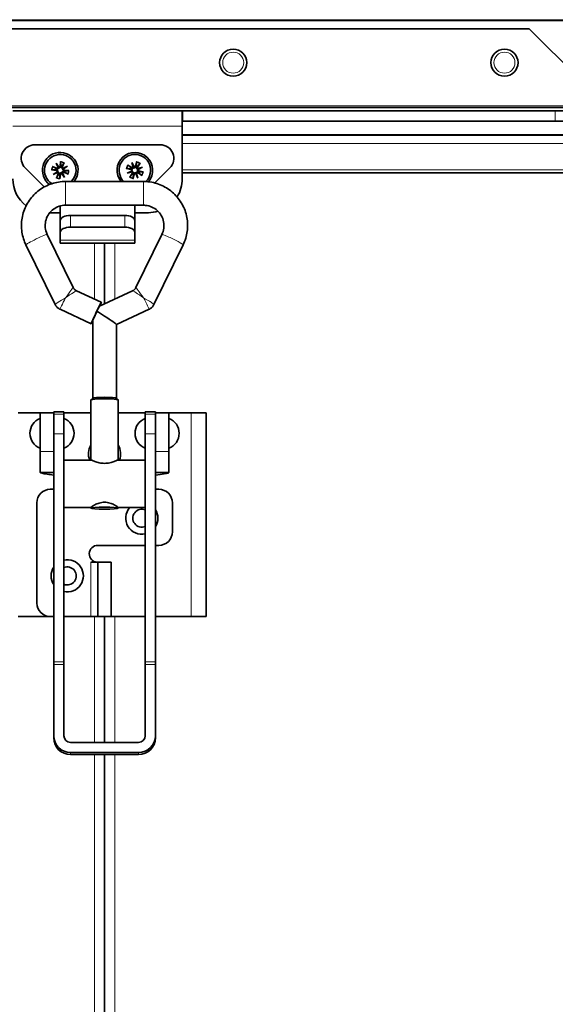
# Model space of a CAD drawing. Units: millimetres. Extents: x 1710 to 8338, y 668 to 4382.
# Drawn here: x 7662 to 7820, y 2438 to 2728 of the extents above; entities that cross this region are included whole.
import ezdxf

# ---------------------------------------------------------------- set-up
doc = ezdxf.new("R2010")
doc.units = ezdxf.units.MM
doc.layers.add('Widoczne (ISO)', color=1, linetype='Continuous', lineweight=35)
doc.layers.add('Widoczne wąskie (ISO)', color=3, linetype='Continuous', lineweight=9)

msp = doc.modelspace()

# ---------------------------------------------------------------- linework, layer by layer
at = {"layer": 'Widoczne (ISO)'}
for p, q in [((7811.91, 2725.14), (7557.37, 2725.14)), ((7834.61, 2702.44), (7811.91, 2725.14)), ((7835.73, 2701.94), (7537.68, 2701.94)), ((7659.64, 2700.94), (7709.64, 2700.94)), ((7709.64, 2700.94), (7709.65, 2700.94)), ((7709.64, 2696.44), (7709.64, 2700.94)), ((7819.64, 2700.94), (7709.65, 2700.94)), ((7709.65, 2700.94), (7709.65, 2697.94)), ((7819.64, 2700.94), (7919.64, 2700.94)), ((7709.65, 2697.94), (7709.64, 2697.94)), ((7819.64, 2697.94), (7709.65, 2697.94)), ((7819.64, 2697.94), (7919.64, 2697.94)), ((7709.64, 2696.44), (7709.64, 2680.94)), ((7709.64, 2693.91), (7836.77, 2693.91)), ((7836.63, 2693.76), (7709.64, 2693.76)), ((7666.14, 2690.94), (7703.14, 2690.94)), ((7673.74, 2686.02), (7673.6, 2684.67)), ((7668.91, 2678.51), (7663.31, 2684.11)), ((7671.06, 2683.55), (7672.41, 2683.41)), ((7671.33, 2684.58), (7672.58, 2684.06)), ((7673.02, 2684.26), (7672.39, 2685.55)), ((7672.39, 2685.55), (7673.22, 2684.38)), ((7672.39, 2685.55), (7673.04, 2684.44)), ((7673.04, 2684.44), (7673.22, 2684.14)), ((7674.78, 2685.75), (7674.26, 2684.5)), ((7674.64, 2684.04), (7674.34, 2683.86)), ((7674.45, 2684.06), (7675.74, 2684.69)), ((7675.74, 2684.69), (7674.57, 2683.86)), ((7675.74, 2684.69), (7674.64, 2684.04)), ((7676.21, 2683.34), (7674.86, 2683.48)), ((7693.12, 2683.99), (7694.43, 2683.62)), ((7693.35, 2682.57), (7694.65, 2683.19)), ((7693.56, 2684.96), (7694.7, 2684.23)), ((7694.55, 2683.03), (7694.88, 2683.15)), ((7695.17, 2684.35), (7694.77, 2685.73)), ((7694.77, 2685.73), (7695.39, 2684.43)), ((7694.77, 2685.73), (7695.23, 2684.53)), ((7695.23, 2684.53), (7695.35, 2684.21)), ((7696.19, 2685.96), (7695.82, 2684.65)), ((7696.73, 2683.86), (7696.4, 2683.73)), ((7697.16, 2685.52), (7696.43, 2684.38)), ((7696.55, 2683.91), (7697.93, 2684.31)), ((7697.93, 2684.31), (7696.63, 2683.7)), ((7697.93, 2684.31), (7696.73, 2683.86)), ((7698.16, 2682.89), (7696.85, 2683.27)), ((7705.97, 2684.11), (7701.55, 2679.69)), ((7671.53, 2682.19), (7672.71, 2683.02)), ((7671.53, 2682.19), (7672.64, 2682.85)), ((7672.82, 2682.82), (7671.53, 2682.19)), ((7672.5, 2681.13), (7673.02, 2682.38)), ((7672.64, 2682.85), (7672.94, 2683.02)), ((7673.53, 2680.87), (7673.67, 2682.22)), ((7674.23, 2682.44), (7674.06, 2682.74)), ((7674.89, 2681.34), (7674.06, 2682.51)), ((7674.89, 2681.34), (7674.23, 2682.44)), ((7674.26, 2682.63), (7674.89, 2681.34)), ((7675.95, 2682.3), (7674.7, 2682.83)), ((7693.35, 2682.57), (7694.55, 2683.03)), ((7694.73, 2682.97), (7693.35, 2682.57)), ((7694.12, 2681.36), (7694.85, 2682.51)), ((7695.09, 2680.92), (7695.46, 2682.23)), ((7696.51, 2681.15), (7695.89, 2682.45)), ((7696.05, 2682.35), (7695.93, 2682.68)), ((7696.51, 2681.15), (7696.05, 2682.35)), ((7696.11, 2682.53), (7696.51, 2681.15)), ((7697.72, 2681.92), (7696.57, 2682.65)), ((7835.95, 2682.64), (7709.64, 2682.64)), ((7698.2, 2680.13), (7675.2, 2680.13)), ((7673.64, 2668.94), (7673.64, 2672.92)), ((7698.2, 2673.13), (7675.2, 2673.13)), ((7695.64, 2673.13), (7695.64, 2668.94)), ((7673.64, 2670.94), (7670.56, 2670.94)), ((7673.64, 2668.63), (7673.64, 2668.94)), ((7673.64, 2668.63), (7673.64, 2665.17)), ((7676.64, 2670.13), (7692.64, 2670.13)), ((7699.64, 2670.94), (7695.64, 2670.94)), ((7695.64, 2668.63), (7695.64, 2668.94)), ((7695.64, 2665.17), (7695.64, 2668.63)), ((7676.64, 2666.67), (7692.64, 2666.67)), ((7669.81, 2664.54), (7677.49, 2648.86)), ((7673.64, 2662.88), (7673.64, 2665.17)), ((7673.64, 2662.88), (7673.64, 2661.94)), ((7695.64, 2665.17), (7695.64, 2662.88)), ((7695.64, 2661.94), (7695.64, 2662.88)), ((7695.91, 2648.86), (7703.6, 2664.54)), ((7663.52, 2661.45), (7672.14, 2643.88)), ((7695.64, 2661.94), (7673.64, 2661.94)), ((7686.7, 2644.09), (7686.7, 2661.94)), ((7701.27, 2643.88), (7709.88, 2661.45)), ((7678.44, 2647.93), (7685.74, 2644.54)), ((7685.21, 2643.39), (7694.97, 2647.93)), ((7673.57, 2642.48), (7682.79, 2638.19)), ((7690.2, 2638), (7699.84, 2642.48)), ((7683.2, 2616.31), (7683.2, 2639.09)), ((7690.2, 2616.31), (7690.2, 2638.01)), ((7682.7, 2598.07), (7682.7, 2615.8)), ((7683.21, 2616.31), (7682.71, 2615.82)), ((7690.19, 2616.31), (7690.69, 2615.82)), ((7690.7, 2598.07), (7690.7, 2615.8)), ((7661.2, 2611.94), (7667.7, 2611.94)), ((7667.7, 2611.94), (7671.7, 2611.94)), ((7667.7, 2611.94), (7667.7, 2600.63)), ((7671.7, 2612.17), (7671.7, 2612.24)), ((7674.7, 2612.24), (7671.7, 2612.24)), ((7671.7, 2611.85), (7671.7, 2612.17)), ((7671.7, 2611.55), (7671.7, 2611.85)), ((7671.7, 2605.77), (7671.7, 2611.55)), ((7674.7, 2612.24), (7674.7, 2612.17)), ((7674.7, 2612.17), (7674.7, 2611.55)), ((7674.7, 2611.94), (7682.7, 2611.94)), ((7674.7, 2611.55), (7674.7, 2605.77)), ((7690.7, 2611.94), (7698.7, 2611.94)), ((7698.7, 2612.17), (7698.7, 2612.24)), ((7701.7, 2612.24), (7698.7, 2612.24)), ((7698.7, 2611.55), (7698.7, 2612.17)), ((7698.7, 2605.77), (7698.7, 2611.55)), ((7701.7, 2612.24), (7701.7, 2612.17)), ((7701.7, 2612.17), (7701.7, 2611.85)), ((7701.7, 2611.94), (7705.7, 2611.94)), ((7701.7, 2611.85), (7701.7, 2611.55)), ((7701.7, 2611.55), (7701.7, 2605.77)), ((7705.7, 2611.94), (7712.2, 2611.94)), ((7705.7, 2600.63), (7705.7, 2611.94)), ((7716.7, 2611.94), (7712.2, 2611.94)), ((7716.7, 2611.94), (7716.7, 2551.94)), ((7674.7, 2610.34), (7674.7, 2601.54)), ((7674.7, 2608.44), (7674.7, 2608.44)), ((7698.7, 2610.34), (7698.7, 2601.54)), ((7698.7, 2608.44), (7698.7, 2608.44)), ((7671.7, 2538.63), (7671.7, 2605.77)), ((7674.7, 2605.77), (7674.7, 2593.19)), ((7698.7, 2593.19), (7698.7, 2605.77)), ((7701.7, 2605.77), (7701.7, 2538.63)), ((7674.7, 2603.44), (7674.7, 2603.44)), ((7698.7, 2603.44), (7698.7, 2603.44)), ((7667.7, 2594.44), (7667.7, 2600.63)), ((7705.7, 2600.63), (7705.7, 2594.44)), ((7682.74, 2598.07), (7674.7, 2598.07)), ((7698.7, 2598.07), (7690.67, 2598.07)), ((7671.7, 2594.44), (7667.7, 2594.44)), ((7674.7, 2586.83), (7674.7, 2593.19)), ((7698.7, 2586.83), (7698.7, 2593.19)), ((7705.7, 2594.44), (7701.7, 2594.44)), ((7670.7, 2589.44), (7671.7, 2589.44)), ((7701.7, 2589.44), (7702.7, 2589.44)), ((7666.7, 2555.94), (7666.7, 2585.44)), ((7674.7, 2586.83), (7674.7, 2538.63)), ((7698.7, 2538.63), (7698.7, 2586.83)), ((7706.7, 2585.44), (7706.7, 2576.94)), ((7682.7, 2584.07), (7674.7, 2584.07)), ((7682.7, 2583.89), (7682.7, 2584.08)), ((7690.7, 2583.89), (7690.7, 2584.08)), ((7698.7, 2584.07), (7690.7, 2584.07)), ((7698.7, 2572.94), (7684.7, 2572.94)), ((7702.7, 2572.94), (7701.7, 2572.94)), ((7682.69, 2567.95), (7684.48, 2567.95)), ((7682.69, 2567.94), (7682.69, 2567.95)), ((7682.7, 2567.94), (7682.69, 2567.94)), ((7682.7, 2567.94), (7684.7, 2567.94)), ((7684.7, 2567.94), (7684.7, 2551.94)), ((7684.7, 2567.94), (7688.7, 2567.94)), ((7688.7, 2551.94), (7688.7, 2567.94)), ((7661.2, 2551.94), (7670.7, 2551.94)), ((7671.7, 2551.94), (7670.7, 2551.94)), ((7682.7, 2551.94), (7674.7, 2551.94)), ((7682.7, 2551.94), (7684.7, 2551.94)), ((7684.7, 2551.94), (7688.7, 2551.94)), ((7686.7, 2514.87), (7686.7, 2551.94)), ((7688.7, 2551.94), (7698.7, 2551.94)), ((7701.7, 2551.94), (7712.2, 2551.94)), ((7716.7, 2551.94), (7712.2, 2551.94)), ((7671.7, 2537.84), (7671.7, 2538.63)), ((7674.7, 2538.63), (7674.7, 2537.84)), ((7698.7, 2537.84), (7698.7, 2538.63)), ((7701.7, 2538.63), (7701.7, 2537.84)), ((7671.7, 2516.86), (7671.7, 2537.84)), ((7674.7, 2537.84), (7674.7, 2516.86)), ((7698.7, 2516.86), (7698.7, 2537.84)), ((7701.7, 2537.84), (7701.7, 2516.86)), ((7671.7, 2516.86), (7671.7, 2516.24)), ((7676.7, 2514.87), (7696.7, 2514.87)), ((7701.7, 2516.24), (7701.7, 2516.86)), ((7676.7, 2511.88), (7696.7, 2511.88)), ((7696.7, 2511.29), (7676.7, 2511.29)), ((7686.7, 2308.44), (7686.7, 2511.29))]:
    msp.add_line(p, q, dxfattribs=at)
for centre in [(7724.64, 2715.14), (7804.64, 2715.14)]:
    msp.add_circle(centre, 4, dxfattribs=at)
for centre, radius, start, end in [((7666.14, 2686.94), 4, 90, 225), ((7703.14, 2686.94), 4, 315, 90), ((7673.64, 2683.44), 5.25, 320.8587, 233.093), ((7673.64, 2683.44), 4.65, 314.5462, 238.138), ((7695.64, 2683.44), 5.25, 319.7235, 219.1413), ((7695.64, 2683.44), 4.65, 314.2334, 225.4538), ((7673.64, 2683.44), 1.26, 159.4833, 171.9929), ((7672.38, 2683.08), 0.33, 350.0726, 84.0842), ((7672.71, 2684.36), 0.33, 247.392, 341.4036), ((7673.27, 2684.7), 0.33, 260.0726, 354.0842), ((7673.64, 2683.44), 1.26, 69.4833, 81.9929), ((7674.56, 2684.37), 0.33, 157.392, 251.4036), ((7674.9, 2683.81), 0.33, 170.0726, 264.0842), ((7673.64, 2683.44), 1.26, 339.4833, 351.9929), ((7694.34, 2683.3), 0.33, 340.087, 74.0986), ((7695.64, 2683.44), 1.26, 149.4978, 162.0073), ((7694.88, 2684.51), 0.33, 237.4064, 331.4181), ((7695.5, 2684.74), 0.33, 250.087, 344.0986), ((7695.64, 2683.44), 1.26, 59.4978, 72.0073), ((7696.71, 2684.2), 0.33, 147.4064, 241.4181), ((7696.94, 2683.58), 0.33, 160.087, 254.0986), ((7669.64, 2680.94), 10, 180, 232.7607), ((7672.72, 2682.51), 0.33, 337.392, 71.4036), ((7673.64, 2683.44), 1.26, 249.4833, 261.9929), ((7674, 2682.18), 0.33, 80.0726, 174.0842), ((7674.57, 2682.52), 0.33, 67.392, 161.4036), ((7694.57, 2682.68), 0.33, 327.4064, 61.4181), ((7695.64, 2683.44), 1.26, 239.4978, 252.0073), ((7695.78, 2682.14), 0.33, 70.087, 164.0986), ((7696.4, 2682.37), 0.33, 57.4064, 151.4181), ((7695.64, 2683.44), 1.26, 329.4978, 342.0073), ((7699.64, 2680.94), 10, 327.6119, 0), ((7699.64, 2680.94), 10, 270, 286.4573), ((7669.43, 2605.94), 4.73, 111.4262, 248.5738), ((7672.98, 2605.94), 4.73, 291.4262, 68.5738), ((7700.43, 2605.94), 4.73, 111.4262, 248.5738), ((7703.98, 2605.94), 4.73, 291.4262, 68.5738), ((7686.7, 2599.94), 4.75, 147.3631, 203.2727), ((7686.7, 2599.94), 4.75, 336.7273, 32.6369), ((7670.7, 2585.44), 4, 90, 180), ((7702.7, 2585.44), 4, 0, 90), ((7697.7, 2580.94), 4.75, 138.8887, 282.1532), ((7697.7, 2580.94), 2.65, 67.8298, 292.1702), ((7697.7, 2580.94), 4.75, 327.3631, 32.6369), ((7702.7, 2576.94), 4, 270, 0), ((7684.7, 2570.44), 2.5, 90, 264.8736), ((7675.7, 2563.94), 4.75, 257.8468, 102.1532), ((7675.7, 2563.94), 4.75, 147.3631, 212.6369), ((7675.7, 2563.94), 2.65, 247.8298, 112.1702), ((7670.7, 2555.94), 4, 180, 270)]:
    msp.add_arc(centre, radius, start, end, dxfattribs=at)
for centre, major_axis, ratio, start_param, end_param in [((7672.75, 2684.38), (0.271, 0.133), 0.988452, 5.38894, 6.025821), ((7673.24, 2684.67), (0.246, 0.174), 0.988452, 3.398957, 4.035838), ((7674.58, 2684.33), (0.133, -0.271), 0.988452, 5.38894, 6.025821), ((7674.87, 2683.84), (0.174, -0.246), 0.988452, 3.398957, 4.035838), ((7694.36, 2683.26), (-0.129, 0.273), 0.988452, 3.398957, 4.035838), ((7694.92, 2684.52), (0.29, 0.084), 0.988452, 5.38894, 6.025821), ((7695.46, 2684.73), (0.273, 0.129), 0.988452, 3.398957, 4.035838), ((7696.72, 2684.16), (0.084, -0.29), 0.988452, 5.38894, 6.025821), ((7696.92, 2683.62), (0.129, -0.273), 0.988452, 3.398957, 4.035838), ((7672.41, 2683.04), (-0.174, 0.246), 0.988452, 3.398957, 4.035838), ((7672.7, 2682.55), (-0.133, 0.271), 0.988452, 5.38894, 6.025821), ((7674.04, 2682.21), (-0.246, -0.174), 0.988452, 3.398957, 4.035838), ((7674.53, 2682.5), (-0.271, -0.133), 0.988452, 5.38894, 6.025821), ((7694.56, 2682.73), (-0.084, 0.29), 0.988452, 5.38894, 6.025821), ((7695.82, 2682.16), (-0.273, -0.129), 0.988452, 3.398957, 4.035838), ((7696.35, 2682.36), (-0.29, -0.084), 0.988452, 5.38894, 6.025821), ((7676.64, 2668.63), (-3, 0), 0.5, 4.712389, 6.283185), ((7692.64, 2668.63), (3, 0), 0.5, 0, 1.570796), ((7676.64, 2665.17), (-3, 0), 0.5, 4.712389, 6.283185), ((7692.64, 2665.17), (3, 0), 0.5, 0, 1.570796), ((7684.27, 2641.36), (-1.48, -3.17), 0.031405, 2.30279, 6.984616), ((7682.91, 2638.47), (-2.3, -4.93), 0.020241, 3.165667, 3.956806), ((7686.7, 2646.57), (3.5, 7.49), 0.013322, 2.254511, 3.113082), ((7686.7, 2640.23), (3.5, -2.23), 0.052882, 1.604512, 2.316737), ((7686.7, 2640.23), (3.5, -2.23), 0.052882, 0.033716, 1.604512), ((7686.7, 2616.3), (3.5, 0), 0.07431, 0.074585, 3.067007), ((7686.7, 2615.8), (4, 0), 0.07431, 0, 3.141593), ((7676.7, 2516.86), (-5, 0), 0.995889, 0, 1.570796), ((7676.7, 2516.24), (5, 0), 0.989095, 3.141593, 4.712389), ((7676.7, 2516.86), (-2, 0), 0.995889, 0, 1.570796), ((7696.7, 2516.86), (5, 0), 0.995889, 4.712389, 6.283185), ((7696.7, 2516.86), (2, 0), 0.995889, 4.712389, 6.283185), ((7696.7, 2516.24), (5, 0), 0.989095, 4.712389, 6.283185)]:
    msp.add_ellipse(centre, major_axis=major_axis, ratio=ratio, start_param=start_param, end_param=end_param, dxfattribs=at)
msp.add_ellipse((7686.7, 2583.89), major_axis=(4, 0), ratio=0.07431, dxfattribs=at)
for points, knots in [([(7673.73, 2685.83), (7673.73, 2685.84), (7673.73, 2685.86), (7673.73, 2685.89), (7673.73, 2685.92), (7673.74, 2685.96), (7673.74, 2685.99), (7673.74, 2686.02)], [0.07022271, 0.07022271, 0.07022271, 0.07022271, 0.07646379, 0.07646379, 0.08408435, 0.08408435, 0.09171961, 0.09171961, 0.09171961, 0.09171961]), ([(7671.25, 2683.54), (7671.24, 2683.54), (7671.22, 2683.54), (7671.19, 2683.54), (7671.17, 2683.54), (7671.12, 2683.54), (7671.09, 2683.54), (7671.06, 2683.55)], [0.07022271, 0.07022271, 0.07022271, 0.07022271, 0.07646379, 0.07646379, 0.08408435, 0.08408435, 0.09171961, 0.09171961, 0.09171961, 0.09171961]), ([(7671.33, 2684.58), (7671.35, 2684.57), (7671.38, 2684.56), (7671.42, 2684.54), (7671.44, 2684.53), (7671.47, 2684.51), (7671.48, 2684.51), (7671.49, 2684.5)], [0.03064146, 0.03064146, 0.03064146, 0.03064146, 0.03827671, 0.03827671, 0.04589727, 0.04589727, 0.05213835, 0.05213835, 0.05213835, 0.05213835]), ([(7672.44, 2683.62), (7672.45, 2683.61), (7672.47, 2683.61), (7672.53, 2683.6), (7672.58, 2683.59), (7672.68, 2683.54), (7672.73, 2683.51), (7672.8, 2683.45), (7672.83, 2683.41), (7672.89, 2683.33), (7672.91, 2683.28), (7672.93, 2683.19), (7672.94, 2683.14), (7672.94, 2683.07), (7672.94, 2683.05), (7672.94, 2683.02)], [0.21565422, 0.21565422, 0.21565422, 0.21565422, 0.2210101, 0.2210101, 0.23784602, 0.23784602, 0.25468194, 0.25468194, 0.26899127, 0.26899127, 0.28330061, 0.28330061, 0.29760994, 0.29760994, 0.30377184, 0.30377184, 0.30377184, 0.30377184]), ([(7673.22, 2684.14), (7673.21, 2684.12), (7673.2, 2684.11), (7673.17, 2684.04), (7673.14, 2684), (7673.07, 2683.93), (7673.03, 2683.9), (7672.95, 2683.85), (7672.9, 2683.84), (7672.81, 2683.81), (7672.75, 2683.81), (7672.64, 2683.82), (7672.59, 2683.83), (7672.54, 2683.85), (7672.53, 2683.85), (7672.51, 2683.86), (7672.5, 2683.86)], [-0.08276173, -0.08276173, -0.08276173, -0.08276173, -0.07659984, -0.07659984, -0.06229051, -0.06229051, -0.04798117, -0.04798117, -0.03367184, -0.03367184, -0.01683592, -0.01683592, 0, 0, 0, 0.00535589, 0.00535589, 0.00535589, 0.00535589]), ([(7673.81, 2684.64), (7673.81, 2684.63), (7673.81, 2684.61), (7673.8, 2684.55), (7673.79, 2684.5), (7673.74, 2684.4), (7673.71, 2684.35), (7673.64, 2684.28), (7673.61, 2684.25), (7673.52, 2684.19), (7673.48, 2684.17), (7673.39, 2684.15), (7673.33, 2684.14), (7673.26, 2684.14), (7673.24, 2684.14), (7673.22, 2684.14)], [0.21565422, 0.21565422, 0.21565422, 0.21565422, 0.2210101, 0.2210101, 0.23784602, 0.23784602, 0.25468194, 0.25468194, 0.26899127, 0.26899127, 0.28330061, 0.28330061, 0.29760994, 0.29760994, 0.30377184, 0.30377184, 0.30377184, 0.30377184]), ([(7674.34, 2683.86), (7674.32, 2683.87), (7674.3, 2683.88), (7674.24, 2683.91), (7674.2, 2683.94), (7674.13, 2684.01), (7674.1, 2684.05), (7674.05, 2684.14), (7674.03, 2684.18), (7674.01, 2684.27), (7674.01, 2684.33), (7674.01, 2684.44), (7674.03, 2684.49), (7674.04, 2684.54), (7674.05, 2684.55), (7674.05, 2684.57), (7674.06, 2684.58)], [-0.08276173, -0.08276173, -0.08276173, -0.08276173, -0.07659984, -0.07659984, -0.06229051, -0.06229051, -0.04798117, -0.04798117, -0.03367184, -0.03367184, -0.01683592, -0.01683592, 0, 0, 0, 0.00535589, 0.00535589, 0.00535589, 0.00535589]), ([(7674.84, 2683.27), (7674.83, 2683.27), (7674.81, 2683.27), (7674.75, 2683.28), (7674.69, 2683.3), (7674.59, 2683.34), (7674.55, 2683.37), (7674.48, 2683.44), (7674.44, 2683.47), (7674.39, 2683.56), (7674.37, 2683.6), (7674.34, 2683.7), (7674.34, 2683.75), (7674.34, 2683.82), (7674.34, 2683.84), (7674.34, 2683.86)], [0.21565422, 0.21565422, 0.21565422, 0.21565422, 0.2210101, 0.2210101, 0.23784602, 0.23784602, 0.25468194, 0.25468194, 0.26899127, 0.26899127, 0.28330061, 0.28330061, 0.29760994, 0.29760994, 0.30377184, 0.30377184, 0.30377184, 0.30377184]), ([(7674.78, 2685.75), (7674.77, 2685.73), (7674.76, 2685.7), (7674.74, 2685.66), (7674.72, 2685.64), (7674.71, 2685.61), (7674.7, 2685.6), (7674.7, 2685.59)], [0.03064146, 0.03064146, 0.03064146, 0.03064146, 0.03827671, 0.03827671, 0.04589727, 0.04589727, 0.05213835, 0.05213835, 0.05213835, 0.05213835]), ([(7676.03, 2683.35), (7676.04, 2683.35), (7676.05, 2683.35), (7676.09, 2683.35), (7676.11, 2683.35), (7676.16, 2683.34), (7676.19, 2683.34), (7676.21, 2683.34)], [0.07022271, 0.07022271, 0.07022271, 0.07022271, 0.07646379, 0.07646379, 0.08408435, 0.08408435, 0.09171961, 0.09171961, 0.09171961, 0.09171961]), ([(7693.3, 2683.95), (7693.29, 2683.95), (7693.28, 2683.95), (7693.24, 2683.96), (7693.22, 2683.97), (7693.17, 2683.98), (7693.15, 2683.98), (7693.12, 2683.99)], [0.07022271, 0.07022271, 0.07022271, 0.07022271, 0.07646379, 0.07646379, 0.08408435, 0.08408435, 0.09171961, 0.09171961, 0.09171961, 0.09171961]), ([(7693.56, 2684.96), (7693.58, 2684.95), (7693.61, 2684.93), (7693.64, 2684.91), (7693.66, 2684.89), (7693.69, 2684.87), (7693.7, 2684.86), (7693.71, 2684.86)], [0.03064146, 0.03064146, 0.03064146, 0.03064146, 0.03827671, 0.03827671, 0.04589727, 0.04589727, 0.05213835, 0.05213835, 0.05213835, 0.05213835]), ([(7694.48, 2683.82), (7694.5, 2683.82), (7694.52, 2683.81), (7694.58, 2683.79), (7694.63, 2683.77), (7694.72, 2683.71), (7694.76, 2683.67), (7694.81, 2683.59), (7694.84, 2683.55), (7694.88, 2683.46), (7694.89, 2683.41), (7694.9, 2683.31), (7694.9, 2683.26), (7694.89, 2683.19), (7694.88, 2683.17), (7694.88, 2683.15)], [0.21565422, 0.21565422, 0.21565422, 0.21565422, 0.2210101, 0.2210101, 0.23784602, 0.23784602, 0.25468194, 0.25468194, 0.26899127, 0.26899127, 0.28330061, 0.28330061, 0.29760994, 0.29760994, 0.30377184, 0.30377184, 0.30377184, 0.30377184]), ([(7695.35, 2684.21), (7695.34, 2684.19), (7695.33, 2684.17), (7695.28, 2684.11), (7695.25, 2684.08), (7695.17, 2684.02), (7695.12, 2684), (7695.03, 2683.97), (7694.98, 2683.96), (7694.88, 2683.95), (7694.83, 2683.96), (7694.72, 2683.98), (7694.67, 2684), (7694.63, 2684.03), (7694.62, 2684.04), (7694.6, 2684.05), (7694.59, 2684.06)], [-0.08276173, -0.08276173, -0.08276173, -0.08276173, -0.07659984, -0.07659984, -0.06229051, -0.06229051, -0.04798117, -0.04798117, -0.03367184, -0.03367184, -0.01683592, -0.01683592, 0, 0, 0, 0.00535589, 0.00535589, 0.00535589, 0.00535589]), ([(7694.88, 2683.15), (7694.89, 2683.14), (7694.91, 2683.13), (7694.97, 2683.09), (7695, 2683.05), (7695.06, 2682.97), (7695.08, 2682.92), (7695.11, 2682.83), (7695.12, 2682.78), (7695.13, 2682.69), (7695.12, 2682.63), (7695.1, 2682.53), (7695.08, 2682.48), (7695.05, 2682.43), (7695.04, 2682.42), (7695.03, 2682.41), (7695.03, 2682.39)], [-0.08276173, -0.08276173, -0.08276173, -0.08276173, -0.07659984, -0.07659984, -0.06229051, -0.06229051, -0.04798117, -0.04798117, -0.03367184, -0.03367184, -0.01683592, -0.01683592, 0, 0, 0, 0.00535589, 0.00535589, 0.00535589, 0.00535589]), ([(7696.02, 2684.6), (7696.01, 2684.58), (7696.01, 2684.57), (7695.99, 2684.5), (7695.97, 2684.45), (7695.9, 2684.37), (7695.87, 2684.33), (7695.79, 2684.27), (7695.75, 2684.24), (7695.66, 2684.2), (7695.61, 2684.19), (7695.51, 2684.18), (7695.46, 2684.18), (7695.39, 2684.19), (7695.37, 2684.2), (7695.35, 2684.21)], [0.21565422, 0.21565422, 0.21565422, 0.21565422, 0.2210101, 0.2210101, 0.23784602, 0.23784602, 0.25468194, 0.25468194, 0.26899127, 0.26899127, 0.28330061, 0.28330061, 0.29760994, 0.29760994, 0.30377184, 0.30377184, 0.30377184, 0.30377184]), ([(7696.15, 2685.78), (7696.15, 2685.79), (7696.15, 2685.8), (7696.16, 2685.84), (7696.16, 2685.86), (7696.17, 2685.91), (7696.18, 2685.94), (7696.19, 2685.96)], [0.07022271, 0.07022271, 0.07022271, 0.07022271, 0.07646379, 0.07646379, 0.08408435, 0.08408435, 0.09171961, 0.09171961, 0.09171961, 0.09171961]), ([(7696.4, 2683.73), (7696.38, 2683.74), (7696.37, 2683.75), (7696.31, 2683.8), (7696.28, 2683.84), (7696.22, 2683.91), (7696.2, 2683.96), (7696.17, 2684.05), (7696.16, 2684.1), (7696.15, 2684.2), (7696.16, 2684.25), (7696.18, 2684.36), (7696.2, 2684.41), (7696.23, 2684.45), (7696.23, 2684.46), (7696.24, 2684.48), (7696.25, 2684.49)], [-0.08276173, -0.08276173, -0.08276173, -0.08276173, -0.07659984, -0.07659984, -0.06229051, -0.06229051, -0.04798117, -0.04798117, -0.03367184, -0.03367184, -0.01683592, -0.01683592, 0, 0, 0, 0.00535589, 0.00535589, 0.00535589, 0.00535589]), ([(7696.79, 2683.06), (7696.78, 2683.07), (7696.76, 2683.07), (7696.7, 2683.09), (7696.65, 2683.12), (7696.56, 2683.18), (7696.52, 2683.22), (7696.46, 2683.29), (7696.44, 2683.33), (7696.4, 2683.43), (7696.39, 2683.47), (7696.38, 2683.57), (7696.38, 2683.62), (7696.39, 2683.69), (7696.4, 2683.71), (7696.4, 2683.73)], [0.21565422, 0.21565422, 0.21565422, 0.21565422, 0.2210101, 0.2210101, 0.23784602, 0.23784602, 0.25468194, 0.25468194, 0.26899127, 0.26899127, 0.28330061, 0.28330061, 0.29760994, 0.29760994, 0.30377184, 0.30377184, 0.30377184, 0.30377184]), ([(7697.16, 2685.52), (7697.15, 2685.5), (7697.13, 2685.48), (7697.1, 2685.44), (7697.09, 2685.42), (7697.07, 2685.39), (7697.06, 2685.38), (7697.05, 2685.37)], [0.03064146, 0.03064146, 0.03064146, 0.03064146, 0.03827671, 0.03827671, 0.04589727, 0.04589727, 0.05213835, 0.05213835, 0.05213835, 0.05213835]), ([(7672.5, 2681.13), (7672.51, 2681.15), (7672.52, 2681.18), (7672.54, 2681.22), (7672.55, 2681.25), (7672.57, 2681.28), (7672.58, 2681.29), (7672.58, 2681.3)], [0.03064146, 0.03064146, 0.03064146, 0.03064146, 0.03827671, 0.03827671, 0.04589727, 0.04589727, 0.05213835, 0.05213835, 0.05213835, 0.05213835]), ([(7672.94, 2683.02), (7672.96, 2683.02), (7672.98, 2683.01), (7673.04, 2682.97), (7673.08, 2682.94), (7673.15, 2682.88), (7673.18, 2682.84), (7673.23, 2682.75), (7673.24, 2682.7), (7673.27, 2682.61), (7673.27, 2682.55), (7673.26, 2682.45), (7673.25, 2682.39), (7673.24, 2682.35), (7673.23, 2682.33), (7673.22, 2682.32), (7673.22, 2682.3)], [-0.08276173, -0.08276173, -0.08276173, -0.08276173, -0.07659984, -0.07659984, -0.06229051, -0.06229051, -0.04798117, -0.04798117, -0.03367184, -0.03367184, -0.01683592, -0.01683592, 0, 0, 0, 0.00535589, 0.00535589, 0.00535589, 0.00535589]), ([(7673.47, 2682.24), (7673.47, 2682.26), (7673.47, 2682.27), (7673.48, 2682.34), (7673.49, 2682.39), (7673.54, 2682.49), (7673.57, 2682.53), (7673.63, 2682.6), (7673.67, 2682.64), (7673.75, 2682.69), (7673.8, 2682.71), (7673.89, 2682.74), (7673.94, 2682.74), (7674.01, 2682.74), (7674.04, 2682.74), (7674.06, 2682.74)], [0.21565422, 0.21565422, 0.21565422, 0.21565422, 0.2210101, 0.2210101, 0.23784602, 0.23784602, 0.25468194, 0.25468194, 0.26899127, 0.26899127, 0.28330061, 0.28330061, 0.29760994, 0.29760994, 0.30377184, 0.30377184, 0.30377184, 0.30377184]), ([(7673.54, 2681.05), (7673.54, 2681.04), (7673.54, 2681.03), (7673.54, 2680.99), (7673.54, 2680.97), (7673.54, 2680.92), (7673.54, 2680.89), (7673.53, 2680.87)], [0.07022271, 0.07022271, 0.07022271, 0.07022271, 0.07646379, 0.07646379, 0.08408435, 0.08408435, 0.09171961, 0.09171961, 0.09171961, 0.09171961]), ([(7674.06, 2682.74), (7674.06, 2682.76), (7674.07, 2682.78), (7674.11, 2682.84), (7674.14, 2682.88), (7674.2, 2682.95), (7674.25, 2682.98), (7674.33, 2683.03), (7674.38, 2683.05), (7674.47, 2683.07), (7674.53, 2683.07), (7674.63, 2683.07), (7674.69, 2683.06), (7674.73, 2683.04), (7674.75, 2683.03), (7674.76, 2683.03), (7674.78, 2683.02)], [-0.08276173, -0.08276173, -0.08276173, -0.08276173, -0.07659984, -0.07659984, -0.06229051, -0.06229051, -0.04798117, -0.04798117, -0.03367184, -0.03367184, -0.01683592, -0.01683592, 0, 0, 0, 0.00535589, 0.00535589, 0.00535589, 0.00535589]), ([(7675.95, 2682.3), (7675.93, 2682.31), (7675.9, 2682.33), (7675.86, 2682.35), (7675.83, 2682.36), (7675.81, 2682.37), (7675.79, 2682.38), (7675.79, 2682.38)], [0.03064146, 0.03064146, 0.03064146, 0.03064146, 0.03827671, 0.03827671, 0.04589727, 0.04589727, 0.05213835, 0.05213835, 0.05213835, 0.05213835]), ([(7694.12, 2681.36), (7694.13, 2681.38), (7694.15, 2681.41), (7694.17, 2681.45), (7694.19, 2681.47), (7694.21, 2681.49), (7694.22, 2681.5), (7694.22, 2681.51)], [0.03064146, 0.03064146, 0.03064146, 0.03064146, 0.03827671, 0.03827671, 0.04589727, 0.04589727, 0.05213835, 0.05213835, 0.05213835, 0.05213835]), ([(7695.13, 2681.1), (7695.13, 2681.09), (7695.13, 2681.08), (7695.12, 2681.05), (7695.12, 2681.02), (7695.1, 2680.98), (7695.1, 2680.95), (7695.09, 2680.92)], [0.07022271, 0.07022271, 0.07022271, 0.07022271, 0.07646379, 0.07646379, 0.08408435, 0.08408435, 0.09171961, 0.09171961, 0.09171961, 0.09171961]), ([(7695.26, 2682.29), (7695.26, 2682.3), (7695.27, 2682.32), (7695.29, 2682.38), (7695.31, 2682.43), (7695.37, 2682.52), (7695.41, 2682.56), (7695.49, 2682.62), (7695.53, 2682.64), (7695.62, 2682.68), (7695.67, 2682.69), (7695.77, 2682.7), (7695.82, 2682.7), (7695.89, 2682.69), (7695.91, 2682.68), (7695.93, 2682.68)], [0.21565422, 0.21565422, 0.21565422, 0.21565422, 0.2210101, 0.2210101, 0.23784602, 0.23784602, 0.25468194, 0.25468194, 0.26899127, 0.26899127, 0.28330061, 0.28330061, 0.29760994, 0.29760994, 0.30377184, 0.30377184, 0.30377184, 0.30377184]), ([(7695.93, 2682.68), (7695.94, 2682.7), (7695.95, 2682.71), (7696, 2682.77), (7696.03, 2682.8), (7696.11, 2682.86), (7696.16, 2682.88), (7696.25, 2682.92), (7696.3, 2682.92), (7696.39, 2682.93), (7696.45, 2682.93), (7696.55, 2682.9), (7696.6, 2682.88), (7696.65, 2682.85), (7696.66, 2682.85), (7696.67, 2682.84), (7696.69, 2682.83)], [-0.08276173, -0.08276173, -0.08276173, -0.08276173, -0.07659984, -0.07659984, -0.06229051, -0.06229051, -0.04798117, -0.04798117, -0.03367184, -0.03367184, -0.01683592, -0.01683592, 0, 0, 0, 0.00535589, 0.00535589, 0.00535589, 0.00535589]), ([(7697.72, 2681.92), (7697.7, 2681.93), (7697.67, 2681.95), (7697.63, 2681.98), (7697.61, 2681.99), (7697.59, 2682.01), (7697.58, 2682.02), (7697.57, 2682.03)], [0.03064146, 0.03064146, 0.03064146, 0.03064146, 0.03827671, 0.03827671, 0.04589727, 0.04589727, 0.05213835, 0.05213835, 0.05213835, 0.05213835]), ([(7697.98, 2682.93), (7697.99, 2682.93), (7698, 2682.93), (7698.03, 2682.92), (7698.06, 2682.92), (7698.1, 2682.91), (7698.13, 2682.9), (7698.16, 2682.89)], [0.07022271, 0.07022271, 0.07022271, 0.07022271, 0.07646379, 0.07646379, 0.08408435, 0.08408435, 0.09171961, 0.09171961, 0.09171961, 0.09171961]), ([(7675.2, 2680.13), (7673.82, 2680.13), (7672.43, 2679.9), (7669.79, 2679.03), (7668.55, 2678.39), (7666.32, 2676.73), (7665.34, 2675.72), (7663.75, 2673.46), (7663.14, 2672.19), (7662.35, 2669.54), (7662.17, 2668.15), (7662.25, 2665.39), (7662.51, 2664.01), (7663.14, 2662.28), (7663.32, 2661.86), (7663.52, 2661.45)], [1.570796, 1.570796, 1.570796, 1.570796, 1.891208, 1.891208, 2.211539, 2.211539, 2.531658, 2.531658, 2.851517, 2.851517, 3.171172, 3.171172, 3.490759, 3.490759, 3.596137, 3.596137, 3.596137, 3.596137]), ([(7709.88, 2661.45), (7710.49, 2662.7), (7710.9, 2664.04), (7711.27, 2666.78), (7711.24, 2668.18), (7710.73, 2670.9), (7710.25, 2672.22), (7708.91, 2674.64), (7708.05, 2675.74), (7706.01, 2677.62), (7704.84, 2678.4), (7702.31, 2679.54), (7700.96, 2679.91), (7699.12, 2680.1), (7698.66, 2680.13), (7698.2, 2680.13)], [5.828641, 5.828641, 5.828641, 5.828641, 6.148388, 6.148388, 6.467989, 6.467989, 6.787604, 6.787604, 7.107385, 7.107385, 7.427418, 7.427418, 7.74769, 7.74769, 7.853982, 7.853982, 7.853982, 7.853982]), ([(7675.2, 2673.13), (7674.56, 2673.13), (7673.93, 2673.03), (7672.71, 2672.63), (7672.14, 2672.33), (7671.11, 2671.57), (7670.66, 2671.11), (7669.93, 2670.07), (7669.64, 2669.49), (7669.27, 2668.27), (7669.19, 2667.63), (7669.22, 2666.35), (7669.34, 2665.71), (7669.64, 2664.92), (7669.72, 2664.72), (7669.81, 2664.54)], [1.570796, 1.570796, 1.570796, 1.570796, 1.88948, 1.88948, 2.208418, 2.208418, 2.528024, 2.528024, 2.848467, 2.848467, 3.169581, 3.169581, 3.490922, 3.490922, 3.596137, 3.596137, 3.596137, 3.596137]), ([(7703.6, 2664.54), (7703.88, 2665.11), (7704.06, 2665.73), (7704.23, 2666.99), (7704.22, 2667.64), (7703.98, 2668.89), (7703.76, 2669.5), (7703.13, 2670.62), (7702.73, 2671.13), (7701.79, 2671.99), (7701.24, 2672.34), (7700.08, 2672.86), (7699.45, 2673.03), (7698.61, 2673.12), (7698.41, 2673.13), (7698.2, 2673.13)], [5.828641, 5.828641, 5.828641, 5.828641, 6.149458, 6.149458, 6.470752, 6.470752, 6.791999, 6.791999, 7.112696, 7.112696, 7.432571, 7.432571, 7.751688, 7.751688, 7.853982, 7.853982, 7.853982, 7.853982]), ([(7678.44, 2647.93), (7678.36, 2647.97), (7678.29, 2648.01), (7678.13, 2648.11), (7678.06, 2648.16), (7677.92, 2648.28), (7677.85, 2648.35), (7677.73, 2648.49), (7677.67, 2648.56), (7677.57, 2648.71), (7677.53, 2648.78), (7677.49, 2648.86)], [-0.06743229, -0.06743229, -0.06743229, -0.06743229, -0.06048682, -0.06048682, -0.05354136, -0.05354136, -0.04659589, -0.04659589, -0.03965042, -0.03965042, -0.03270496, -0.03270496, -0.03270496, -0.03270496]), ([(7694.97, 2647.93), (7695.04, 2647.97), (7695.12, 2648.01), (7695.27, 2648.11), (7695.35, 2648.16), (7695.49, 2648.28), (7695.55, 2648.35), (7695.68, 2648.49), (7695.73, 2648.56), (7695.83, 2648.71), (7695.88, 2648.78), (7695.91, 2648.86)], [-0.06743229, -0.06743229, -0.06743229, -0.06743229, -0.06048682, -0.06048682, -0.05354136, -0.05354136, -0.04659589, -0.04659589, -0.03965042, -0.03965042, -0.03270496, -0.03270496, -0.03270496, -0.03270496]), ([(7672.14, 2643.88), (7672.19, 2643.77), (7672.26, 2643.65), (7672.41, 2643.43), (7672.49, 2643.31), (7672.68, 2643.1), (7672.78, 2643), (7673, 2642.82), (7673.11, 2642.74), (7673.34, 2642.59), (7673.45, 2642.53), (7673.57, 2642.48)], [0.03270496, 0.03270496, 0.03270496, 0.03270496, 0.03965042, 0.03965042, 0.04659589, 0.04659589, 0.05354136, 0.05354136, 0.06048682, 0.06048682, 0.06743229, 0.06743229, 0.06743229, 0.06743229]), ([(7701.27, 2643.88), (7701.21, 2643.77), (7701.15, 2643.65), (7701, 2643.43), (7700.91, 2643.31), (7700.73, 2643.1), (7700.62, 2643), (7700.41, 2642.82), (7700.3, 2642.74), (7700.07, 2642.59), (7699.95, 2642.53), (7699.84, 2642.48)], [0.03270496, 0.03270496, 0.03270496, 0.03270496, 0.03965042, 0.03965042, 0.04659589, 0.04659589, 0.05354136, 0.05354136, 0.06048682, 0.06048682, 0.06743229, 0.06743229, 0.06743229, 0.06743229]), ([(7690.67, 2598.06), (7690.62, 2598.06), (7690.53, 2598.04), (7690.18, 2597.91), (7689.88, 2597.79), (7689.18, 2597.53), (7688.74, 2597.38), (7687.76, 2597.16), (7687.22, 2597.09), (7686.18, 2597.09), (7685.64, 2597.16), (7684.66, 2597.38), (7684.22, 2597.53), (7683.53, 2597.79), (7683.22, 2597.91), (7682.88, 2598.04), (7682.78, 2598.06), (7682.74, 2598.06)], [0.671013, 0.671013, 0.671013, 0.671013, 0.774115, 0.774115, 0.928621, 0.928621, 1.083919, 1.083919, 1.239216, 1.239216, 1.394513, 1.394513, 1.54981, 1.54981, 1.704317, 1.704317, 1.807418, 1.807418, 1.807418, 1.807418]), ([(7667.7, 2594.44), (7667.7, 2594.26), (7668.49, 2594.08), (7669.8, 2593.89), (7670.36, 2593.81), (7671.01, 2593.74), (7671.7, 2593.66)], [0, 0, 0, 0, 0.86303, 0.86303, 0.86303, 1.230959, 1.230959, 1.230959, 1.230959]), ([(7701.7, 2593.66), (7702.68, 2593.77), (7703.58, 2593.88), (7704.26, 2593.99), (7705.18, 2594.14), (7705.7, 2594.29), (7705.7, 2594.44)], [0.339837, 0.339837, 0.339837, 0.339837, 0.86303, 0.86303, 0.86303, 1.570796, 1.570796, 1.570796, 1.570796]), ([(7682.7, 2584.08), (7682.7, 2584.12), (7682.81, 2584.22), (7683.22, 2584.52), (7683.53, 2584.71), (7684.22, 2585.07), (7684.66, 2585.26), (7685.64, 2585.55), (7686.18, 2585.63), (7687.22, 2585.63), (7687.76, 2585.55), (7688.74, 2585.26), (7689.18, 2585.07), (7689.88, 2584.71), (7690.18, 2584.52), (7690.6, 2584.22), (7690.7, 2584.12), (7690.7, 2584.08)], [0.619608, 0.619608, 0.619608, 0.619608, 0.774115, 0.774115, 0.928621, 0.928621, 1.083919, 1.083919, 1.239216, 1.239216, 1.394513, 1.394513, 1.54981, 1.54981, 1.704317, 1.704317, 1.858824, 1.858824, 1.858824, 1.858824])]:
    msp.add_open_spline(points, degree=3, knots=knots, dxfattribs=at)
for points, weights in [([(7671.25, 2683.54), (7671.99, 2683.59), (7672.39, 2683.62)], [1.00361718653, 1.05165643373, 1]), ([(7672.45, 2683.89), (7672.12, 2684.1), (7671.49, 2684.5)], [1, 1.05165643372, 1.00361718653]), ([(7672.39, 2683.62), (7672.41, 2683.62), (7672.44, 2683.62)], [1, 1.01864495511, 1.03722708675]), ([(7672.5, 2683.86), (7672.48, 2683.87), (7672.45, 2683.89)], [1.03722708675, 1.01864495511, 1]), ([(7673.73, 2685.83), (7673.79, 2685.09), (7673.81, 2684.69)], [1.00361718653, 1.05165643372, 1]), ([(7673.81, 2684.69), (7673.81, 2684.67), (7673.81, 2684.64)], [1, 1.01864495511, 1.03722708675]), ([(7674.06, 2684.58), (7674.07, 2684.6), (7674.08, 2684.63)], [1.03722708675, 1.01864495511, 1]), ([(7674.08, 2684.63), (7674.3, 2684.96), (7674.7, 2685.59)], [1, 1.05165643372, 1.00361718653]), ([(7674.89, 2683.27), (7674.87, 2683.27), (7674.84, 2683.27)], [1, 1.01864495511, 1.03722708675]), ([(7676.03, 2683.35), (7675.29, 2683.29), (7674.89, 2683.27)], [1.00361718653, 1.05165643372, 1]), ([(7693.3, 2683.95), (7694.04, 2683.87), (7694.44, 2683.83)], [1.00361718653, 1.05165643373, 1]), ([(7694.55, 2684.08), (7694.25, 2684.35), (7693.71, 2684.86)], [1, 1.05165643372, 1.00361718653]), ([(7694.44, 2683.83), (7694.46, 2683.83), (7694.48, 2683.82)], [1, 1.01864495511, 1.03722708675]), ([(7694.59, 2684.06), (7694.57, 2684.07), (7694.55, 2684.08)], [1.03722708675, 1.01864495511, 1]), ([(7696.03, 2684.64), (7696.02, 2684.62), (7696.02, 2684.6)], [1, 1.01864495511, 1.03722708675]), ([(7696.15, 2685.78), (7696.07, 2685.04), (7696.03, 2684.64)], [1.00361718653, 1.05165643372, 1]), ([(7696.25, 2684.49), (7696.27, 2684.51), (7696.28, 2684.53)], [1.03722708675, 1.01864495511, 1]), ([(7696.28, 2684.53), (7696.55, 2684.83), (7697.05, 2685.37)], [1, 1.05165643372, 1.00361718653]), ([(7673.2, 2682.26), (7672.98, 2681.92), (7672.58, 2681.3)], [1, 1.05165643372, 1.00361718653]), ([(7673.22, 2682.3), (7673.21, 2682.28), (7673.2, 2682.26)], [1.03722708675, 1.01864495511, 1]), ([(7673.46, 2682.19), (7673.46, 2682.22), (7673.47, 2682.24)], [1, 1.01864495511, 1.03722708675]), ([(7673.54, 2681.05), (7673.49, 2681.79), (7673.46, 2682.19)], [1.00361718653, 1.05165643372, 1]), ([(7674.78, 2683.02), (7674.8, 2683.01), (7674.82, 2683)], [1.03722708675, 1.01864495511, 1]), ([(7674.82, 2683), (7675.16, 2682.78), (7675.79, 2682.38)], [1, 1.05165643372, 1.00361718653]), ([(7695, 2682.35), (7694.73, 2682.06), (7694.22, 2681.51)], [1, 1.05165643372, 1.00361718653]), ([(7695.03, 2682.39), (7695.01, 2682.37), (7695, 2682.35)], [1.03722708675, 1.01864495511, 1]), ([(7695.13, 2681.1), (7695.21, 2681.84), (7695.25, 2682.24)], [1.00361718653, 1.05165643372, 1]), ([(7695.25, 2682.24), (7695.25, 2682.26), (7695.26, 2682.29)], [1, 1.01864495511, 1.03722708675]), ([(7696.69, 2682.83), (7696.71, 2682.81), (7696.73, 2682.8)], [1.03722708675, 1.01864495511, 1]), ([(7696.73, 2682.8), (7697.02, 2682.53), (7697.57, 2682.03)], [1, 1.05165643372, 1.00361718653]), ([(7696.84, 2683.05), (7696.82, 2683.06), (7696.79, 2683.06)], [1, 1.01864495511, 1.03722708675]), ([(7697.98, 2682.93), (7697.24, 2683.01), (7696.84, 2683.05)], [1.00361718653, 1.05165643372, 1])]:
    msp.add_rational_spline(points, weights, degree=2, dxfattribs=at)
at = {"layer": 'Widoczne wąskie (ISO)'}
for p, q in [((7835.64, 2727.79), (7533.64, 2727.79)), ((7835.64, 2727.43), (7533.64, 2727.43)), ((7534.67, 2702.44), (7834.61, 2702.44)), ((7819.64, 2697.94), (7819.64, 2700.94)), ((7709.64, 2696.44), (7659.64, 2696.44)), ((7836.76, 2691.29), (7709.64, 2691.29)), ((7672.41, 2683.41), (7672.44, 2683.62)), ((7672.58, 2684.06), (7672.5, 2683.86)), ((7673.6, 2684.67), (7673.81, 2684.64)), ((7674.26, 2684.5), (7674.06, 2684.58)), ((7674.86, 2683.48), (7674.84, 2683.27)), ((7694.43, 2683.62), (7694.48, 2683.82)), ((7694.7, 2684.23), (7694.59, 2684.06)), ((7695.82, 2684.65), (7696.02, 2684.6)), ((7696.43, 2684.38), (7696.25, 2684.49)), ((7696.85, 2683.27), (7696.79, 2683.06)), ((7836.36, 2683.52), (7709.64, 2683.52)), ((7673.02, 2682.38), (7673.22, 2682.3)), ((7673.67, 2682.22), (7673.47, 2682.24)), ((7674.7, 2682.83), (7674.78, 2683.02)), ((7694.85, 2682.51), (7695.03, 2682.39)), ((7695.46, 2682.23), (7695.26, 2682.29)), ((7696.57, 2682.65), (7696.69, 2682.83)), ((7675.2, 2673.13), (7675.2, 2680.13)), ((7698.2, 2673.13), (7698.2, 2680.13)), ((7673.64, 2668.94), (7673.7, 2668.94)), ((7676.64, 2666.67), (7676.64, 2670.13)), ((7692.64, 2670.13), (7692.64, 2666.67)), ((7695.57, 2668.94), (7695.64, 2668.94)), ((7673.64, 2662.88), (7695.64, 2662.88)), ((7683.7, 2645.48), (7683.7, 2661.94)), ((7689.7, 2645.48), (7689.7, 2661.94)), ((7671.7, 2612.17), (7674.7, 2612.17)), ((7674.7, 2611.55), (7671.7, 2611.55)), ((7698.7, 2612.17), (7701.7, 2612.17)), ((7701.7, 2611.55), (7698.7, 2611.55)), ((7712.2, 2611.94), (7712.2, 2551.94)), ((7671.7, 2605.77), (7674.7, 2605.77)), ((7698.7, 2605.77), (7701.7, 2605.77)), ((7671.7, 2600.63), (7667.7, 2600.63)), ((7705.7, 2600.63), (7701.7, 2600.63)), ((7682.7, 2551.94), (7682.7, 2567.94)), ((7683.7, 2514.87), (7683.7, 2551.94)), ((7689.7, 2514.87), (7689.7, 2551.94)), ((7674.7, 2538.63), (7671.7, 2538.63)), ((7701.7, 2538.63), (7698.7, 2538.63)), ((7674.7, 2537.84), (7671.7, 2537.84)), ((7701.7, 2537.84), (7698.7, 2537.84)), ((7676.7, 2511.29), (7676.7, 2511.88)), ((7683.7, 2308.44), (7683.7, 2511.29)), ((7689.7, 2308.44), (7689.7, 2511.29)), ((7696.7, 2511.88), (7696.7, 2511.29))]:
    msp.add_line(p, q, dxfattribs=at)
for centre in [(7724.64, 2715.14), (7804.64, 2715.14)]:
    msp.add_circle(centre, 3.1, dxfattribs=at)
for centre, radius, start, end in [((7673.64, 2683.44), 2.58, 63.7914, 87.6848), ((7673.64, 2683.44), 2.58, 153.7914, 177.6848), ((7673.64, 2683.44), 2.39, 153.7531, 177.7231), ((7673.64, 2683.44), 2.39, 63.7531, 87.7231), ((7673.64, 2683.44), 2.39, 333.7531, 357.7231), ((7673.64, 2683.44), 2.58, 333.7914, 357.6848), ((7695.64, 2683.44), 2.58, 143.8058, 167.6992), ((7695.64, 2683.44), 2.39, 143.7675, 167.7375), ((7695.64, 2683.44), 2.39, 53.7675, 77.7375), ((7695.64, 2683.44), 2.58, 53.8058, 77.6992), ((7673.64, 2683.44), 2.58, 243.7914, 267.6848), ((7673.64, 2683.44), 2.39, 243.7531, 267.7231), ((7695.64, 2683.44), 2.58, 233.8058, 257.6992), ((7695.64, 2683.44), 2.39, 233.7675, 257.7375), ((7695.64, 2683.44), 2.39, 323.7675, 347.7375), ((7695.64, 2683.44), 2.58, 323.8058, 347.6992)]:
    msp.add_arc(centre, radius, start, end, dxfattribs=at)
for centre, major_axis, ratio, start_param, end_param in [((7666.67, 2662.99), (-3.14, -1.54), 0.066765, 3.141593, 6.283185), ((7706.74, 2662.99), (3.14, -1.54), 0.066765, 0, 3.141593), ((7675.2, 2645.58), (2.29, 3.28), 0.037186, 6.26254, 7.800631), ((7698.2, 2645.58), (-2.29, 3.28), 0.037186, 4.765739, 6.303831), ((7675.2, 2645.58), (-3.06, -1.7), 0.064951, 4.676397, 6.279899), ((7675.2, 2645.58), (-1.64, -3.1), 0.03472, 4.646708, 6.284937), ((7675.2, 2645.58), (3.24, 2.35), 0.052615, 0.02926, 1.532624), ((7698.2, 2645.58), (-3.24, 2.35), 0.052615, 4.750561, 6.253925), ((7698.2, 2645.58), (1.64, -3.1), 0.03472, 6.281434, 7.919662), ((7698.2, 2645.58), (3.06, -1.7), 0.064951, 0.003287, 1.606788)]:
    msp.add_ellipse(centre, major_axis=major_axis, ratio=ratio, start_param=start_param, end_param=end_param, dxfattribs=at)

doc.saveas('drawing.dxf')
